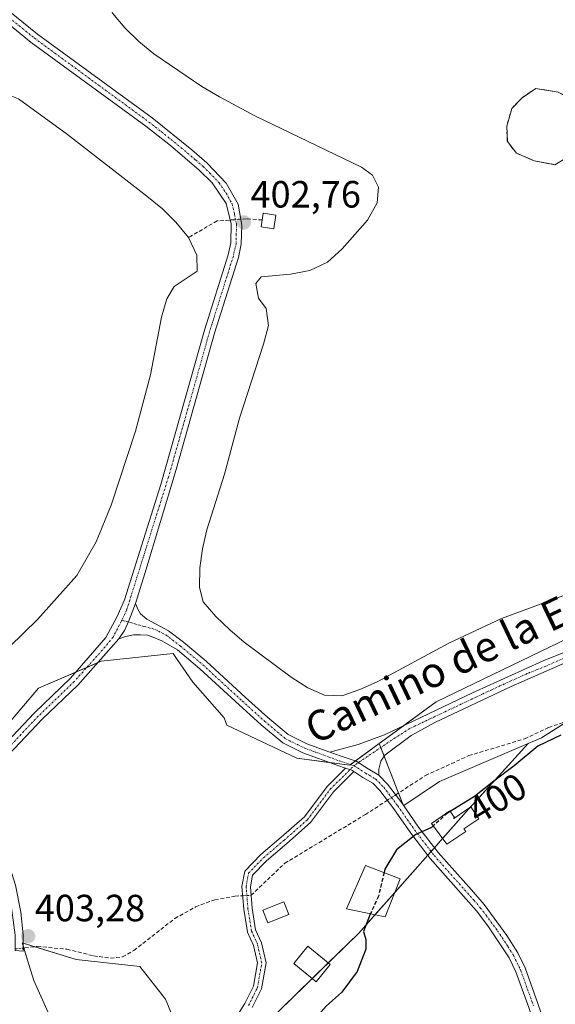
# Model space of a CAD drawing. Units: metres. Extents: x 594770 to 598249, y 4657359 to 4659721.
# Drawn here: x 597103 to 597244, y 4658189 to 4658449 of the extents above; entities that cross this region are included whole.
import ezdxf
from ezdxf.enums import TextEntityAlignment as Align

# ---------------------------------------------------------------- set-up
doc = ezdxf.new("R2010")
doc.units = ezdxf.units.M
doc.header["$MEASUREMENT"] = 0
doc.linetypes.add('TRAZO_Y_PUNTO', pattern=[1, 0.5, -0.25, 0, -0.25])
doc.linetypes.add('TRAZOSX2', pattern=[1.5, 1, -0.5])
for name, color, linetype, lineweight in [('Camino', 19, 'Continuous', 0), ('Camino Cxs', 19, 'Continuous', 0), ('Camino eje', 39, 'TRAZO_Y_PUNTO', 13), ('Carátula', 7, 'Continuous', 5), ('Conducción de agua lineal', 5, 'TRAZOSX2', 0), ('Corriente artificial lineal', 5, 'TRAZOSX2', 13), ('Corriente artificial lineal oculto', 135, 'TRAZO_Y_PUNTO', 13), ('Cultivos herbáceos CxS', 92, 'Continuous', 0), ('Cultivos leñosos', 92, 'Continuous', 0), ('Cultivos leñosos CxS', 92, 'Continuous', 0), ('Curva de nivel maestra', 36, 'Continuous', 30), ('Curva de nivel maestra oculto', 36, 'TRAZOSX2', 30), ('Edificación', 1, 'Continuous', 13), ('Edificación Cxs', 1, 'Continuous', 13), ('Edificación ligera', 1, 'Continuous', 0), ('Edificación ligera Cxs', 1, 'Continuous', 0), ('Estanque', 2, 'Continuous', 0), ('Estanque Cxs', 2, 'Continuous', 0), ('Isla', 19, 'TRAZOSX2', 0), ('Isla Cxs', 19, 'Continuous', 0), ('Pastizal CxS', 92, 'Continuous', 0), ('Punto de cota en terreno', 7, 'Continuous', 0), ('Rótulo de curva de nivel directora', 19, 'Continuous', 0), ('Rótulo de punto de cota en terreno', 19, 'Continuous', 0), ('Suelo desnudo', 252, 'Continuous', 0), ('Suelo desnudo CxS', 43, 'Continuous', 0), ('Texto cartográfico', 19, 'Continuous', 0)]:
    doc.layers.add(name, color=color, linetype=linetype, lineweight=lineweight)
doc.styles.add('Arial', font='txt', dxfattribs={"height": 0.2})

# ---------------------------------------------------------------- blocks, each defined once
blk = doc.blocks.new('*U165')
at = {"layer": 'Estanque Cxs', "color": 2, "linetype": 'Continuous', "lineweight": 0}
for points in [[(597140.42, 4658370.52, 401.08), (597137.5, 4658355.3, 401.2), (597133.55, 4658340.43, 401.02), (597127.15, 4658320.88, 400.82), (597123.17, 4658311.2, 401.12), (597118.03, 4658302.32, 400.88), (597107.7, 4658290.71, 401.22), (597092.92, 4658276.33, 400.76), (597073.52, 4658252.08, 400.82), (597069.91, 4658248.59, 400.57), (597065.38, 4658246.17, 400.69), (597061.76, 4658246.29, 400.88), (597057.09, 4658248.29, 400.56), (597045.57, 4658258.97, 401.05), (597032.94, 4658274.99, 401.37), (597030.17, 4658279.4, 401.05), (597024.18, 4658294.35, 401.44), (597022.75, 4658299.26, 401.13), (597021.91, 4658304.5, 400.72), (597021.77, 4658309.94, 401.03), (597023.4, 4658320.44, 401.47), (597024.88, 4658325.22, 401.33), (597027.13, 4658329.9, 401.21), (597037.59, 4658348.23, 401.39), (597043.66, 4658357.02, 401.32), (597053.5, 4658369.77, 400.73), (597068.61, 4658391.96, 400.76), (597084.63, 4658419.01, 400.81), (597090.78, 4658427.19, 401.29), (597094.92, 4658430.3, 401.5), (597097.79, 4658430.08, 401.52), (597102.7, 4658428.15, 401.69), (597115.62, 4658418.72, 400.81), (597136.57, 4658402.42, 400.94), (597140.65, 4658399.11, 400.98), (597144.18, 4658395.56, 400.96), (597147.55, 4658391.55, 400.87), (597149.77, 4658386.9, 401.07), (597149.84, 4658382.62, 401.07), (597143.78, 4658378.62, 400.87), (597141.79, 4658375.34, 401.02), (597140.42, 4658370.52, 401.08)], [(597079.95, 4658345.57, 400.79), (597084.93, 4658350.12, 400.75), (597086.99, 4658355.38, 400.49), (597085.5, 4658359.65, 400.61), (597081.3, 4658361.36, 400.84), (597079.66, 4658364.2, 400.63), (597077.25, 4658366.19, 400.67), (597071.98, 4658367.33, 400.52), (597066.44, 4658364.98, 400.53), (597067.57, 4658363.42, 400.58), (597068.36, 4658360.93, 400.71), (597066.79, 4658356.59, 400.68), (597066.65, 4658350.55, 400.94), (597069.07, 4658347.27, 401.09), (597072.77, 4658344.93, 400.77), (597079.95, 4658345.57, 400.79)]]:
    blk.add_polyline3d(points, close=True, dxfattribs=at)
blk = doc.blocks.new('*U166')
at = {"layer": 'Estanque Cxs', "color": 2, "linetype": 'Continuous', "lineweight": 0}
for points in [[(597306.6, 4658447.4, 401.28), (597295.49, 4658407.22, 401.12), (597289.49, 4658381.93, 401.32), (597286.79, 4658372.18, 401.32), (597281.7, 4658346.39, 401.34), (597281.1, 4658341.31, 401.11), (597281.06, 4658336.26, 401), (597283.14, 4658329.31, 401.24), (597285.38, 4658323.04, 401.03), (597287.91, 4658320.2, 401.17), (597286.92, 4658317.05, 400.84), (597284.71, 4658312.71, 401.3), (597280.97, 4658314.75, 400.94), (597278.52, 4658313.59, 401.16), (597271.81, 4658311.02, 401.27), (597263.18, 4658305.69, 401.04), (597249.74, 4658298.17, 401.25), (597230.18, 4658290.92, 401.17), (597216.33, 4658284.39, 401.19), (597197.36, 4658274.23, 400.97), (597192.8, 4658272.16, 401.25), (597188.02, 4658270.48, 401.25), (597183.47, 4658270.7, 401.31), (597179.06, 4658272.67, 401.32), (597174.66, 4658275.44, 401.11), (597162.26, 4658284.65, 400.52), (597158.43, 4658287.97, 400.93), (597154.75, 4658291.46, 401.05), (597151.4, 4658295.32, 400.82), (597150.5, 4658299.14, 400.79), (597150.58, 4658304.29, 401.37), (597151.22, 4658309.37, 401.57), (597152.39, 4658314.33, 401.44), (597157.06, 4658329.05, 401.19), (597161.02, 4658343.87, 400.54), (597167.37, 4658363.42, 401.42), (597168.64, 4658368.34, 401.18), (597168.06, 4658372.79, 401.25), (597166, 4658375.56, 401.54), (597165.35, 4658379.39, 401.62), (597166.76, 4658381.16, 401.51), (597174.46, 4658381.9, 401.17), (597179.6, 4658382.84, 401.28), (597184.25, 4658385.02, 401.15), (597188.1, 4658388.52, 401.2), (597194.81, 4658396.08, 401.15), (597197.37, 4658400.67, 401.57), (597197.72, 4658404.87, 401.8), (597196.19, 4658408.03, 401.9), (597193.26, 4658410.09, 401.36), (597165.05, 4658423.64, 401.18), (597155.72, 4658428.66, 401.23), (597151.11, 4658431.42, 400.92), (597138.44, 4658440, 400.68), (597134.42, 4658443.26, 400.67), (597130.77, 4658446.9, 400.63), (597127.52, 4658450.82, 400.86), (597125.9, 4658455.56, 401.24), (597126.34, 4658459.81, 401.11), (597128.54, 4658463.77, 401.11), (597134.46, 4658472.45, 401.51), (597143.79, 4658485.27, 401.08), (597150.58, 4658493.13, 401.47), (597156.81, 4658501.68, 401.2), (597160.45, 4658505.32, 401.11), (597164.75, 4658508.34, 400.77), (597169.34, 4658510.67, 400.83), (597174.13, 4658512.25, 401.16), (597184.45, 4658514.17, 401.3), (597194.86, 4658515.49, 401.27), (597210.15, 4658516.15, 401.39), (597215.26, 4658515.96, 401.29), (597230.9, 4658513.59, 401.76), (597246.04, 4658509.3, 401.57), (597255.66, 4658505.42, 401.29), (597289.63, 4658492.74, 401.01), (597294.2, 4658490.58, 401), (597302.83, 4658485.37, 400.97), (597306.72, 4658481.9, 401.03), (597308.27, 4658478.23, 401.11), (597309.41, 4658473.1, 401.26), (597309.73, 4658468.03, 401.28), (597309.05, 4658462.74, 401.12), (597306.6, 4658447.4, 401.28)], [(597248.06, 4658413.02, 400.84), (597251.9, 4658418.02, 400.65), (597251.68, 4658423.72, 400.78), (597249.38, 4658427.78, 400.75), (597245.15, 4658429.92, 400.78), (597239.28, 4658430.91, 400.66), (597235.66, 4658428.44, 400.72), (597232.97, 4658425.64, 400.73), (597231.6, 4658420.98, 400.77), (597231.76, 4658416.86, 400.85), (597234.18, 4658413.79, 400.91), (597238.89, 4658411.81, 400.92), (597244.33, 4658410.77, 400.79), (597248.06, 4658413.02, 400.84)]]:
    blk.add_polyline3d(points, close=True, dxfattribs=at)
blk = doc.blocks.new('5PATER')
at = {"layer": 'Carátula', "linetype": 'Continuous', "lineweight": 5}
h = blk.add_hatch(color=250, dxfattribs=at)
edge = h.paths.add_edge_path()
edge.add_ellipse((0, 0.01), major_axis=(-1.33, -1.34), ratio=0.999422, start_angle=0, end_angle=360)
blk = doc.blocks.new('*U181')
at = {"layer": 'Camino Cxs', "color": 19, "linetype": 'Continuous', "lineweight": 0}
for points in [[(597095.11, 4658455.48, 403.44), (597107.72, 4658445.26, 402.75), (597137.93, 4658423.14, 402.68), (597148.48, 4658414.67, 402.65), (597152.41, 4658411.25, 402.66), (597157.5, 4658405.93, 402.62), (597160.63, 4658400.31, 402.72), (597161.62, 4658394.8, 402.72), (597161.49, 4658389.8, 402.59), (597160.73, 4658386.29, 402.37), (597154.44, 4658366.29, 402.49), (597144.32, 4658330.26, 402.68), (597135.98, 4658302.84, 402.9), (597133.6, 4658294.94, 402.74), (597131.81, 4658290.34, 402.63), (597130.62, 4658287.8, 402.63), (597129.19, 4658285.53, 402.66), (597127.15, 4658283.29, 402.63), (597118.3, 4658273.36, 402.99), (597108.94, 4658264.36, 403.22), (597092.66, 4658247.16, 402.92)], [(597089.63, 4658247.77, 402.93), (597106.8, 4658265.94, 403.21), (597116.41, 4658275.18, 402.99), (597125.7, 4658285.89, 402.69), (597128.75, 4658291.49, 402.78), (597130.64, 4658295.9, 402.76), (597140.22, 4658326.28, 402.73), (597151.8, 4658367.08, 402.57), (597158.06, 4658387, 402.34), (597158.74, 4658390.11, 402.44), (597158.81, 4658395.11, 402.55), (597157.54, 4658400.5, 402.69), (597153.84, 4658405.96, 402.68), (597150.4, 4658409.35, 402.75), (597142.77, 4658415.85, 402.74), (597136.27, 4658420.94, 402.76), (597106.03, 4658443.08, 402.78), (597093.36, 4658453.36, 403.36)]]:
    blk.add_polyline3d(points, dxfattribs=at)

msp = doc.modelspace()

# ---------------------------------------------------------------- linework, layer by layer
at = {"layer": 'Camino', "color": 19, "linetype": 'Continuous', "lineweight": 0}
for points in [[(597135.29, 4658528.9, 404.44), (597129.05, 4658522.61, 404.51), (597114.02, 4658505.72, 404.71), (597107.67, 4658497.99, 404.78), (597100.5, 4658488.32, 404.76), (597092.06, 4658475.94, 404.7), (597085.97, 4658466.37, 404.77), (597086.55, 4658464, 404.73), (597087.5, 4658461.58, 404.53), (597091.6, 4658458.46, 403.92), (597095.11, 4658455.48, 403.44), (597107.72, 4658445.26, 402.75), (597137.93, 4658423.14, 402.68), (597148.48, 4658414.67, 402.65), (597152.41, 4658411.25, 402.66), (597157.5, 4658405.93, 402.62), (597160.63, 4658400.31, 402.72), (597161.62, 4658394.8, 402.72), (597161.49, 4658389.8, 402.59), (597160.73, 4658386.29, 402.37), (597154.44, 4658366.29, 402.49), (597144.32, 4658330.26, 402.68), (597135.98, 4658302.84, 402.9), (597133.6, 4658294.94, 402.74)], [(597184.87, 4658255.64, 402.34), (597192.37, 4658257.7, 402.31), (597199.34, 4658260.23, 402.45), (597222.54, 4658271.27, 402.65), (597241.21, 4658279.78, 402.55), (597251.05, 4658283.71, 402.65), (597260.12, 4658287.89, 402.56), (597268.1, 4658292.02, 402.49), (597272.33, 4658294.67, 402.38), (597279.92, 4658300.97, 402.36), (597284.55, 4658305.8, 402.16), (597287.67, 4658309.68, 402.04), (597289.29, 4658312.21, 401.81), (597291.16, 4658316.88, 402.06), (597291.63, 4658327.54, 402.3), (597291.63, 4658342.11, 402.37), (597293.06, 4658360.05, 402.34), (597294.14, 4658368.55, 402.35), (597299.74, 4658393.56, 402.39), (597303.27, 4658406.22, 402.31), (597311.68, 4658442.08, 402.03), (597314.44, 4658455.81, 401.6)], [(597317.07, 4658455.24, 401.83), (597310.6, 4658424.98, 402.14), (597305.88, 4658405.55, 402.32), (597301, 4658387.64, 402.49), (597296.79, 4658368.09, 402.39), (597294.59, 4658346.99, 402.25), (597294.25, 4658337.48, 402.17), (597294.2, 4658321.29, 402.09), (597293.72, 4658315.57, 401.93), (597291.69, 4658310.97, 402.06), (597289.86, 4658308.1, 402.21), (597286.57, 4658304.02, 402.29), (597281.76, 4658298.99, 402.42), (597277.88, 4658295.53, 402.43), (597273.68, 4658292.32, 402.46), (597269.43, 4658289.68, 402.55), (597261.31, 4658285.47, 402.59), (597232.76, 4658273.01, 402.7), (597212.6, 4658263.5, 402.64), (597206.32, 4658260.01, 402.54), (597199.41, 4658254.82, 402.27), (597198.38, 4658253.26, 402.19), (597197.85, 4658251.15, 402.1), (597197.82, 4658249.54, 402.04)], [(597057.56, 4658233.7, 402.91), (597063.4, 4658233.05, 402.9), (597069.89, 4658234.61, 402.84), (597074.05, 4658236.44, 402.91), (597080.72, 4658240.67, 402.85), (597084.76, 4658243.63, 402.88), (597089.63, 4658247.77, 402.93), (597106.8, 4658265.94, 403.21), (597116.41, 4658275.18, 402.99), (597125.7, 4658285.89, 402.69), (597128.75, 4658291.49, 402.78), (597130.64, 4658295.9, 402.76), (597140.22, 4658326.28, 402.73), (597151.8, 4658367.08, 402.57), (597158.06, 4658387, 402.34), (597158.74, 4658390.11, 402.44), (597158.81, 4658395.11, 402.55), (597157.54, 4658400.5, 402.69), (597153.84, 4658405.96, 402.68), (597150.4, 4658409.35, 402.75), (597142.77, 4658415.85, 402.74), (597136.27, 4658420.94, 402.76), (597106.03, 4658443.08, 402.78), (597093.36, 4658453.36, 403.36)], [(597129.19, 4658285.53, 402.66), (597130.62, 4658287.8, 402.63), (597131.81, 4658290.34, 402.63), (597133.6, 4658294.94, 402.74)], [(597129.19, 4658285.53, 402.66), (597130.62, 4658287.8, 402.63), (597131.81, 4658290.34, 402.63), (597133.6, 4658294.94, 402.74)], [(597133.6, 4658294.94, 402.74), (597134.19, 4658293.4, 402.69), (597134.88, 4658292.14, 402.65), (597136.57, 4658290.79, 402.59), (597142.26, 4658287.71, 402.36), (597146.24, 4658284.68, 402.37), (597152.23, 4658279.65, 402.39), (597162.65, 4658270.1, 402.4), (597168.5, 4658264.8, 402.47), (597173.88, 4658260.28, 402.47), (597178.79, 4658257.88, 402.44), (597184.87, 4658255.64, 402.34)], [(597129.19, 4658285.53, 402.66), (597127.15, 4658283.29, 402.63), (597118.3, 4658273.36, 402.99), (597108.94, 4658264.36, 403.22), (597092.66, 4658247.16, 402.92)], [(597189.04, 4658251.43, 402.27), (597187.03, 4658252.08, 402.31), (597177.77, 4658255.48, 402.47), (597172.45, 4658258.08, 402.48), (597166.79, 4658262.84, 402.52), (597160.9, 4658268.18, 402.51), (597150.52, 4658277.69, 402.53), (597144.61, 4658282.65, 402.47), (597140.54, 4658285.03, 402.46), (597137.92, 4658286.12, 402.53), (597136.7, 4658286.52, 402.57), (597134.88, 4658286.65, 402.59), (597133.03, 4658286.65, 402.62), (597130.91, 4658286.22, 402.65), (597129.19, 4658285.53, 402.66)], [(597184.87, 4658255.64, 402.34), (597187.85, 4658254.55, 402.29), (597191.82, 4658253.26, 402.22), (597195, 4658251.2, 402.13), (597197.82, 4658249.54, 402.04)], [(597184.87, 4658255.64, 402.34), (597187.85, 4658254.55, 402.29), (597191.82, 4658253.26, 402.22), (597195, 4658251.2, 402.13), (597197.82, 4658249.54, 402.04)], [(597155.37, 4658178.09, 402.69), (597162.45, 4658189.27, 402.71), (597164.74, 4658193.84, 402.69), (597165.78, 4658199.97, 402.67), (597164.75, 4658204.57, 402.68), (597163.14, 4658208.09, 402.71), (597162.16, 4658214.15, 402.68), (597161.67, 4658220.21, 402.57), (597162.39, 4658224.18, 402.61), (597166.63, 4658228.58, 402.58), (597172.06, 4658233.22, 402.65), (597178.16, 4658238.53, 402.71), (597184.17, 4658246.6, 402.57), (597189.04, 4658251.43, 402.27)], [(597189.04, 4658251.43, 402.27), (597190.7, 4658250.89, 402.22), (597191.26, 4658250.53, 402.2)], [(597189.04, 4658251.43, 402.27), (597190.7, 4658250.89, 402.22), (597191.26, 4658250.53, 402.2)], [(597191.26, 4658250.53, 402.2), (597185.83, 4658245.15, 402.59), (597179.78, 4658237.03, 402.74), (597173.5, 4658231.55, 402.64), (597168.14, 4658226.98, 402.54), (597164.44, 4658223.13, 402.54), (597163.89, 4658220.1, 402.32), (597164.35, 4658214.42, 402.64), (597165.27, 4658208.73, 402.72), (597166.84, 4658205.27, 402.66), (597168.03, 4658200.03, 402.69), (597166.85, 4658193.14, 402.69), (597164.37, 4658188.19, 402.7)], [(597323.25, 4658074.84, 395.42), (597320.83, 4658080.89, 395.86), (597319.73, 4658083, 395.88), (597306.04, 4658103.07, 395.96), (597299.11, 4658112.34, 395.42), (597278.34, 4658136.59, 395.28), (597256.35, 4658159.47, 396.1), (597243.97, 4658172.63, 396.12), (597242.68, 4658174.34, 396.21), (597240.62, 4658178.94, 396.17), (597237.43, 4658188.24, 396.32), (597234.04, 4658197.63, 396.88), (597232.21, 4658201.36, 397.16), (597226.65, 4658209.78, 397.43), (597223.6, 4658213.73, 397.64), (597211.42, 4658227.55, 398.86), (597206.25, 4658234.28, 399.96), (597201.76, 4658240.72, 400.99), (597198.13, 4658245.51, 402.1), (597196.21, 4658247.47, 402.14), (597193.63, 4658248.99, 402.12), (597191.26, 4658250.53, 402.2)], [(597197.82, 4658249.54, 402.04), (597200.11, 4658247.21, 401.9), (597203.86, 4658242.24, 401.05), (597208.34, 4658235.82, 400.1), (597213.49, 4658229.14, 398.74), (597222.32, 4658219.29, 397.8), (597225.63, 4658215.39, 397.57), (597231.65, 4658207.21, 397.4), (597234.49, 4658202.66, 397.33), (597236.46, 4658198.65, 396.73), (597239.85, 4658189.27, 396.23), (597243.06, 4658179.9, 396.03), (597244.95, 4658175.68, 396.08), (597258.26, 4658161.27, 395.73), (597283.69, 4658134.69, 395.63), (597290.31, 4658127.2, 395.44), (597299.86, 4658115.62, 395.37), (597311.09, 4658100.53, 395.68), (597322.49, 4658085.2, 395.77), (597324.21, 4658083.13, 395.5), (597328.88, 4658080.07, 395.21)], [(597092.66, 4658247.16, 402.92), (597093.67, 4658241.69, 402.88), (597095.84, 4658236.35, 402.87), (597100.36, 4658225.3, 402.97), (597101.89, 4658220.55, 403.03), (597103.29, 4658213.38, 403.27), (597103.87, 4658207.43, 403.33), (597103.87, 4658203.06, 403.59), (597101.77, 4658203.27, 403.64), (597101.77, 4658207.29, 403.46), (597100.37, 4658217.88, 403.23), (597098.38, 4658224.6, 403.19), (597093.91, 4658235.5, 403.11), (597091.8, 4658240.03, 403.08), (597089.3, 4658244.15, 402.95)]]:
    msp.add_polyline3d(points, dxfattribs=at)
at = {"layer": 'Camino Cxs', "color": 19, "linetype": 'Continuous', "lineweight": 0}
for points in [[(597237.43, 4658188.24, 396.32), (597234.04, 4658197.63, 396.88), (597232.21, 4658201.36, 397.16), (597226.65, 4658209.78, 397.43), (597223.6, 4658213.73, 397.64), (597211.42, 4658227.55, 398.86), (597206.25, 4658234.28, 399.96), (597201.76, 4658240.72, 400.99), (597198.13, 4658245.51, 402.1), (597196.21, 4658247.47, 402.14), (597193.63, 4658248.99, 402.12), (597191.26, 4658250.53, 402.2), (597190.7, 4658250.89, 402.22), (597189.04, 4658251.43, 402.27), (597187.03, 4658252.08, 402.31), (597177.77, 4658255.48, 402.47), (597172.45, 4658258.08, 402.48), (597166.79, 4658262.84, 402.52), (597160.9, 4658268.18, 402.51), (597150.52, 4658277.69, 402.53), (597144.61, 4658282.65, 402.47), (597140.54, 4658285.03, 402.46), (597137.92, 4658286.12, 402.53), (597136.7, 4658286.52, 402.57), (597134.88, 4658286.65, 402.59), (597133.03, 4658286.65, 402.62), (597130.91, 4658286.22, 402.65), (597129.19, 4658285.53, 402.66), (597130.62, 4658287.8, 402.63), (597131.81, 4658290.34, 402.63), (597133.6, 4658294.94, 402.74), (597134.19, 4658293.4, 402.69), (597134.88, 4658292.14, 402.65), (597136.57, 4658290.79, 402.59), (597142.26, 4658287.71, 402.36), (597146.24, 4658284.68, 402.37), (597152.23, 4658279.65, 402.39), (597162.65, 4658270.1, 402.4), (597168.5, 4658264.8, 402.47), (597173.88, 4658260.28, 402.47), (597178.79, 4658257.88, 402.44), (597184.87, 4658255.64, 402.34), (597184.87, 4658255.64, 402.34), (597187.85, 4658254.55, 402.29), (597191.82, 4658253.26, 402.22), (597195, 4658251.2, 402.13), (597197.82, 4658249.54, 402.04), (597200.11, 4658247.21, 401.9), (597203.86, 4658242.24, 401.05), (597208.34, 4658235.82, 400.1), (597213.49, 4658229.14, 398.74), (597222.32, 4658219.29, 397.8), (597225.63, 4658215.39, 397.57), (597231.65, 4658207.21, 397.4), (597234.49, 4658202.66, 397.33), (597236.46, 4658198.65, 396.73), (597239.85, 4658189.27, 396.23), (597243.06, 4658179.9, 396.03)], [(597261.31, 4658285.47, 402.59), (597232.76, 4658273.01, 402.7), (597212.6, 4658263.5, 402.64), (597206.32, 4658260.01, 402.54), (597199.41, 4658254.82, 402.27), (597198.38, 4658253.26, 402.19), (597197.85, 4658251.15, 402.1), (597197.82, 4658249.54, 402.04), (597197.82, 4658249.54, 402.04), (597195, 4658251.2, 402.13), (597191.82, 4658253.26, 402.22), (597187.85, 4658254.55, 402.29), (597184.87, 4658255.64, 402.34), (597192.37, 4658257.7, 402.31), (597199.34, 4658260.23, 402.45), (597222.54, 4658271.27, 402.65), (597241.21, 4658279.78, 402.55), (597251.05, 4658283.71, 402.65)], [(597155.37, 4658178.09, 402.69), (597162.45, 4658189.27, 402.71), (597164.74, 4658193.84, 402.69), (597165.78, 4658199.97, 402.67), (597164.75, 4658204.57, 402.68), (597163.14, 4658208.09, 402.71), (597162.16, 4658214.15, 402.68), (597161.67, 4658220.21, 402.57), (597162.39, 4658224.18, 402.61), (597166.63, 4658228.58, 402.58), (597172.06, 4658233.22, 402.65), (597178.16, 4658238.53, 402.71), (597184.17, 4658246.6, 402.57), (597189.04, 4658251.43, 402.27), (597190.7, 4658250.89, 402.22), (597191.26, 4658250.53, 402.2), (597191.26, 4658250.53, 402.2), (597185.83, 4658245.15, 402.59), (597179.78, 4658237.03, 402.74), (597173.5, 4658231.55, 402.64), (597168.14, 4658226.98, 402.54), (597164.44, 4658223.13, 402.54), (597163.89, 4658220.1, 402.32), (597164.35, 4658214.42, 402.64), (597165.27, 4658208.73, 402.72), (597166.84, 4658205.27, 402.66), (597168.03, 4658200.03, 402.69), (597166.85, 4658193.14, 402.69), (597164.37, 4658188.19, 402.7)]]:
    msp.add_polyline3d(points, dxfattribs=at)
msp.add_polyline3d([(597089.3, 4658244.15, 402.95), (597090.39, 4658245.13, 402.95), (597092.66, 4658247.16, 402.92), (597093.67, 4658241.69, 402.88), (597095.84, 4658236.35, 402.87), (597100.36, 4658225.3, 402.97), (597101.89, 4658220.55, 403.03), (597103.29, 4658213.38, 403.27), (597103.87, 4658207.43, 403.33), (597103.87, 4658203.06, 403.59), (597101.77, 4658203.27, 403.64), (597101.77, 4658207.29, 403.46), (597100.37, 4658217.88, 403.23), (597098.38, 4658224.6, 403.19), (597093.91, 4658235.5, 403.11), (597091.8, 4658240.03, 403.08), (597089.3, 4658244.15, 402.95)], close=True, dxfattribs=at)
at = {"layer": 'Camino eje', "color": 39, "linetype": 'TRAZO_Y_PUNTO', "lineweight": 13}
for points in [[(597094.24, 4658454.42, 403.39), (597106.88, 4658444.17, 402.75), (597137.1, 4658422.04, 402.75), (597140.35, 4658419.5, 402.71), (597145.63, 4658415.26, 402.71), (597149.44, 4658412.01, 402.72), (597151.41, 4658410.3, 402.76), (597153.13, 4658408.61, 402.74), (597155.67, 4658405.95, 402.7), (597157.52, 4658403.22, 402.76), (597159.09, 4658400.41, 402.7), (597159.72, 4658397.71, 402.71), (597160.22, 4658394.96, 402.64), (597160.18, 4658392.46, 402.57), (597160.12, 4658389.96, 402.52), (597159.4, 4658386.65, 402.36), (597153.12, 4658366.69, 402.53), (597148.06, 4658348.67, 402.41), (597142.27, 4658328.27, 402.76), (597131.21, 4658293.15, 402.71), (597129.96, 4658290.5, 402.7)], [(597129.96, 4658290.5, 402.7), (597129.79, 4658290.14, 402.69), (597127.64, 4658286.01, 402.66), (597125.55, 4658283.47, 402.64), (597117.36, 4658274.27, 402.99), (597107.87, 4658265.15, 403.22), (597091.15, 4658247.47, 402.98), (597089.83, 4658246.28, 402.94)], [(597129.96, 4658290.5, 402.7), (597135.82, 4658288.83, 402.55), (597138.64, 4658288.07, 402.47), (597141.57, 4658286.61, 402.41), (597145.42, 4658283.67, 402.42), (597151.38, 4658278.67, 402.49), (597161.77, 4658269.14, 402.44), (597167.65, 4658263.82, 402.49), (597173.16, 4658259.18, 402.46), (597178.28, 4658256.68, 402.45), (597187.45, 4658253.31, 402.29), (597191.26, 4658252.08, 402.22)], [(597256.18, 4658284.59, 402.61), (597241.91, 4658278.36, 402.69), (597236.99, 4658276.4, 402.63), (597227.65, 4658272.14, 402.78), (597217.57, 4658267.39, 402.58), (597205.97, 4658261.87, 402.57), (597202.11, 4658259.4, 402.49), (597191.26, 4658252.08, 402.22)], [(597163.41, 4658188.73, 402.72), (597165.79, 4658193.49, 402.69), (597166.9, 4658200, 402.67), (597165.79, 4658204.92, 402.69), (597164.21, 4658208.41, 402.72), (597163.25, 4658214.29, 402.66), (597162.78, 4658220.16, 402.45), (597163.41, 4658223.65, 402.59), (597167.38, 4658227.78, 402.57), (597172.78, 4658232.38, 402.64), (597178.97, 4658237.78, 402.72), (597185, 4658245.88, 402.57), (597191.26, 4658252.08, 402.22)], [(597191.26, 4658252.08, 402.22), (597194.32, 4658250.09, 402.12), (597197.02, 4658248.5, 402.01), (597199.12, 4658246.36, 401.96), (597202.81, 4658241.48, 401.02), (597207.3, 4658235.05, 400.01), (597212.45, 4658228.34, 398.79), (597222.96, 4658216.51, 397.71), (597224.62, 4658214.56, 397.63), (597226.14, 4658212.59, 397.62), (597229.15, 4658208.5, 397.41), (597231.93, 4658204.29, 397.27), (597233.35, 4658202.01, 397.22), (597235.25, 4658198.14, 396.79), (597238.64, 4658188.76, 396.31)]]:
    msp.add_polyline3d(points, dxfattribs=at)
at = {"layer": 'Conducción de agua lineal', "color": 5, "linetype": 'TRAZOSX2', "lineweight": 0}
msp.add_polyline3d([(597167.04, 4658396.19, 402.58), (597162.85, 4658396.45, 402.73), (597155.12, 4658395.92, 402.27), (597147.55, 4658391.55, 400.87)], dxfattribs=at)
at = {"layer": 'Corriente artificial lineal', "color": 5, "linetype": 'TRAZOSX2', "lineweight": 13}
for points in [[(597202.26, 4658244.36, 401.4), (597210.13, 4658249.48, 401.39), (597221.56, 4658254.72, 401.47), (597236.33, 4658259.16, 401.01), (597242.68, 4658262.18, 400.96), (597246.49, 4658263.45, 400.57), (597254.58, 4658267.73, 400.82), (597262.52, 4658274.56, 400.74), (597275.22, 4658281.7, 400.43), (597286.18, 4658291.07, 400.57), (597298.72, 4658300.12, 397.7), (597303.27, 4658306.69, 396.52)], [(597164.07, 4658217.84, 402.25), (597172.99, 4658226.3, 402.32), (597194.26, 4658239.16, 402.15), (597200.08, 4658242.94, 401.6)], [(597103.87, 4658203.93, 403.54), (597104.34, 4658203.98, 403.52), (597107.61, 4658204.34, 403.39), (597115.45, 4658203.61, 403.1), (597122.49, 4658201.86, 402.99), (597126.97, 4658201.23, 403.01), (597130.15, 4658201.58, 403.01), (597133.15, 4658203.3, 402.84), (597143.98, 4658211.73, 402.8), (597149.44, 4658214.77, 402.8), (597154.52, 4658216.67, 402.71), (597159.81, 4658217.62, 402.6), (597161.87, 4658217.73, 402.54)]]:
    msp.add_polyline3d(points, dxfattribs=at)
at = {"layer": 'Corriente artificial lineal oculto', "color": 135, "linetype": 'TRAZO_Y_PUNTO', "lineweight": 13}
for points in [[(597200.08, 4658242.94, 401.6), (597202.26, 4658244.36, 401.4)], [(597161.87, 4658217.73, 402.54), (597164.07, 4658217.84, 402.25)], [(597101.77, 4658203.7, 403.61), (597103.87, 4658203.93, 403.54)]]:
    msp.add_polyline3d(points, dxfattribs=at)
at = {"layer": 'Cultivos herbáceos CxS', "color": 92, "linetype": 'Continuous', "lineweight": 0}
for points in [[(597197.92, 4658257.92, 402.39), (597191.64, 4658253.32, 402.23), (597190.35, 4658252.37, 402.24), (597190.17, 4658252.25, 402.24), (597184.65, 4658252.95, 402.35), (597176.17, 4658254.04, 402.54), (597157.66, 4658262.78, 402.75), (597157.01, 4658264.67, 402.73), (597148.67, 4658274.12, 402.67), (597144.42, 4658280.38, 402.57), (597143.52, 4658281.7, 402.52), (597124.46, 4658279.64, 402.71), (597123.55, 4658279.25, 402.73), (597120.69, 4658278.02, 402.81), (597117.78, 4658276.77, 402.93), (597107.97, 4658272.53, 403.16), (597089.09, 4658250.43, 402.87), (597087.79, 4658248.9, 402.84), (597085.51, 4658244.27, 402.89), (597084.28, 4658241.76, 403.01), (597082.97, 4658239.12, 403.1)], [(597089.09, 4658250.43, 402.87), (597107.97, 4658272.53, 403.16), (597124.46, 4658279.64, 402.71), (597143.52, 4658281.7, 402.52), (597144.42, 4658280.38, 402.57), (597148.67, 4658274.12, 402.67), (597157.01, 4658264.67, 402.73), (597157.66, 4658262.78, 402.75), (597176.17, 4658254.04, 402.54), (597190.17, 4658252.25, 402.24), (597197.92, 4658257.92, 402.39), (597197.92, 4658257.92, 402.39), (597203.88, 4658242.6, 401.09), (597204.39, 4658241.57, 400.94), (597213.83, 4658247.86, 400.82), (597237.26, 4658257.9, 400.43), (597221.59, 4658240.67, 399.22), (597192.41, 4658207.76, 400.17), (597164.47, 4658180.45, 401.66)], [(597164.47, 4658180.45, 401.66), (597180.21, 4658195.84, 401.17), (597184.47, 4658200, 400.84), (597192.41, 4658207.76, 400.17), (597196.81, 4658212.72, 399.49), (597202.1, 4658218.69, 398.98), (597210.74, 4658228.44, 398.9), (597211.62, 4658229.43, 399.02), (597212.5, 4658230.42, 399.03), (597214.66, 4658232.86, 398.9), (597221.59, 4658240.67, 399.22), (597221.88, 4658240.98, 399.26), (597237.26, 4658257.9, 400.43)], [(597237.26, 4658257.9, 400.43), (597213.83, 4658247.86, 400.82), (597204.39, 4658241.57, 400.94), (597203.88, 4658242.6, 401.09), (597203, 4658244.84, 401.4), (597199.23, 4658254.55, 402.26), (597198.34, 4658256.85, 402.35), (597197.92, 4658257.92, 402.39)], [(597151.43, 4658166.17, 402.54), (597141.5, 4658190.38, 402.83), (597134.67, 4658199.07, 402.96), (597117.91, 4658200.93, 403.21), (597103.63, 4658205.28, 403.47), (597105.06, 4658200.68, 403.65), (597106.73, 4658195.35, 403.8), (597127.84, 4658148.16, 403.83)], [(597127.02, 4658149.99, 403.99), (597106.73, 4658195.35, 403.8), (597105.06, 4658200.68, 403.65), (597104.04, 4658203.95, 403.53), (597103.87, 4658204.51, 403.5), (597103.63, 4658205.28, 403.47), (597103.87, 4658205.21, 403.46), (597106.95, 4658204.27, 403.42), (597117.91, 4658200.93, 403.21), (597134.67, 4658199.07, 402.96), (597141.5, 4658190.38, 402.83), (597149.57, 4658170.7, 403.01)]]:
    msp.add_polyline3d(points, dxfattribs=at)
at = {"layer": 'Cultivos leñosos', "color": 92, "linetype": 'Continuous', "lineweight": 0}
for points in [[(597237.26, 4658257.9, 400.43), (597240.75, 4658259.4, 400.25), (597250.23, 4658265.43, 400.9), (597251.33, 4658266.13, 400.96), (597251.46, 4658266.08, 400.93), (597268.64, 4658259.4, 397.35), (597280.68, 4658256.82, 395.93)], [(597164.47, 4658180.45, 401.66), (597180.21, 4658195.84, 401.17), (597184.47, 4658200, 400.84), (597192.41, 4658207.76, 400.17), (597196.81, 4658212.72, 399.49), (597202.1, 4658218.69, 398.98), (597210.74, 4658228.44, 398.9), (597211.62, 4658229.43, 399.02), (597212.5, 4658230.42, 399.03), (597214.66, 4658232.86, 398.9), (597221.59, 4658240.67, 399.22), (597221.88, 4658240.98, 399.26), (597237.26, 4658257.9, 400.43)], [(597127.02, 4658149.99, 403.99), (597106.73, 4658195.35, 403.8), (597105.06, 4658200.68, 403.65), (597104.04, 4658203.95, 403.53), (597103.87, 4658204.51, 403.5), (597103.63, 4658205.28, 403.47), (597103.87, 4658205.21, 403.46), (597106.95, 4658204.27, 403.42), (597117.91, 4658200.93, 403.21), (597134.67, 4658199.07, 402.96), (597141.5, 4658190.38, 402.83), (597149.57, 4658170.7, 403.01)]]:
    msp.add_polyline3d(points, dxfattribs=at)
at = {"layer": 'Cultivos leñosos CxS', "color": 92, "linetype": 'Continuous', "lineweight": 0}
for points in [[(597164.47, 4658180.45, 401.66), (597192.41, 4658207.76, 400.17), (597221.59, 4658240.67, 399.22), (597237.26, 4658257.9, 400.43), (597240.75, 4658259.4, 400.25), (597251.33, 4658266.13, 400.96), (597268.64, 4658259.4, 397.35), (597280.68, 4658256.82, 395.93), (597280.68, 4658256.82, 395.93), (597302.3, 4658243.77, 394.71), (597307.89, 4658233.22, 394.8), (597321.97, 4658235.56, 394.24), (597322.79, 4658235.7, 394.24), (597405.98, 4658154.99, 394.45)], [(597127.84, 4658148.16, 403.83), (597106.73, 4658195.35, 403.8), (597105.06, 4658200.68, 403.65), (597103.63, 4658205.28, 403.47), (597117.91, 4658200.93, 403.21), (597134.67, 4658199.07, 402.96), (597141.5, 4658190.38, 402.83), (597151.43, 4658166.17, 402.54)]]:
    msp.add_polyline3d(points, dxfattribs=at)
at = {"layer": 'Curva de nivel maestra', "color": 36, "linetype": 'Continuous', "lineweight": 30}
for points in [[(597245.85, 4658260.17, 400), (597239.83, 4658257.22, 400), (597233.56, 4658252.02, 400), (597228.16, 4658247.99, 400), (597223.09, 4658243.93, 400), (597216.67, 4658240.01, 400)], [(597212.2, 4658236.18, 400), (597211.76, 4658235.78, 400), (597207.59, 4658233.9, 400), (597202.46, 4658229.85, 400), (597199.41, 4658224.79, 400), (597199.19, 4658223.84, 400)], [(597195.59, 4658212.97, 400), (597195.54, 4658212.85, 400), (597193.73, 4658208.29, 400), (597194.4, 4658206.19, 400), (597194.4, 4658203.61, 400), (597192.12, 4658197.76, 400), (597188.02, 4658192.29, 400), (597183.92, 4658188.54, 400), (597179.25, 4658183.3, 400), (597171.92, 4658173.52, 400), (597162.92, 4658163.27, 400), (597151.59, 4658151.99, 400), (597144.59, 4658144.21, 400), (597135.25, 4658134.03, 400), (597129.8, 4658127.74, 400), (597123.78, 4658122.89, 400), (597113.47, 4658116.92, 400), (597108.25, 4658115.38, 400), (597105.92, 4658114.16, 400), (597103.59, 4658113.51, 400), (597099.59, 4658113.45, 400)]]:
    msp.add_polyline3d(points, dxfattribs=at)
at = {"layer": 'Curva de nivel maestra oculto', "color": 36, "linetype": 'TRAZOSX2', "lineweight": 30}
for points in [[(597216.67, 4658240.01, 400), (597215.93, 4658239.56, 400), (597212.2, 4658236.18, 400)], [(597199.19, 4658223.84, 400), (597197.73, 4658217.63, 400), (597195.59, 4658212.97, 400)]]:
    msp.add_polyline3d(points, dxfattribs=at)
at = {"layer": 'Edificación', "color": 1, "linetype": 'Continuous', "lineweight": 13}
msp.add_polyline3d([(597170.62, 4658397.46, 403.91), (597170.11, 4658393.87, 409.46), (597166.78, 4658394.34, 407.03), (597167.29, 4658397.93, 402.91), (597170.62, 4658397.46, 403.91)], dxfattribs=at)
at = {"layer": 'Edificación Cxs', "color": 1, "linetype": 'Continuous', "lineweight": 13}
msp.add_polyline3d([(597170.62, 4658397.46, 403.91), (597170.11, 4658393.87, 409.46), (597166.78, 4658394.34, 407.03), (597167.29, 4658397.93, 402.91), (597170.62, 4658397.46, 403.91)], close=True, dxfattribs=at)
at = {"layer": 'Edificación ligera', "color": 1, "linetype": 'Continuous', "lineweight": 0}
for points in [[(597222.16, 4658241.17, 400.37), (597224.25, 4658238.04, 400.46), (597220.3, 4658235.41, 400.97), (597220.78, 4658234.69, 400.77), (597215.78, 4658231.35, 401.19), (597211.71, 4658236.84, 402.26), (597216.61, 4658240.11, 401.56), (597217.77, 4658238.38, 400.81), (597217.57, 4658238.25, 400.97), (597217.64, 4658238.15, 401.03), (597222.16, 4658241.17, 400.37)], [(597203.48, 4658222.18, 401.37), (597199.52, 4658212.17, 401.48), (597189.31, 4658214.25, 401.46), (597194.31, 4658225.72, 400.8), (597203.48, 4658222.18, 401.37)], [(597174.01, 4658212.74, 401.55), (597168.51, 4658210.55, 403.12), (597167.17, 4658213.9, 403.32), (597172.69, 4658216.09, 401.91), (597174.01, 4658212.74, 401.55)], [(597185.01, 4658199.56, 402.64), (597181.26, 4658194.98, 402.12), (597175.35, 4658199.8, 402.83), (597179.11, 4658204.39, 401.86), (597185.01, 4658199.56, 402.64)]]:
    msp.add_polyline3d(points, dxfattribs=at)
at = {"layer": 'Edificación ligera Cxs', "color": 1, "linetype": 'Continuous', "lineweight": 0}
for points in [[(597222.16, 4658241.17, 400.37), (597224.25, 4658238.04, 400.46), (597220.3, 4658235.41, 400.97), (597220.78, 4658234.69, 400.77), (597215.78, 4658231.35, 401.19), (597211.71, 4658236.84, 402.26), (597216.61, 4658240.11, 401.56), (597217.77, 4658238.38, 400.81), (597217.57, 4658238.25, 400.97), (597217.64, 4658238.15, 401.03), (597222.16, 4658241.17, 400.37)], [(597203.48, 4658222.18, 401.37), (597199.52, 4658212.17, 401.48), (597189.31, 4658214.25, 401.46), (597194.31, 4658225.72, 400.8), (597203.48, 4658222.18, 401.37)], [(597174.01, 4658212.74, 401.55), (597168.51, 4658210.55, 403.12), (597167.17, 4658213.9, 403.32), (597172.69, 4658216.09, 401.91), (597174.01, 4658212.74, 401.55)], [(597185.01, 4658199.56, 402.64), (597181.26, 4658194.98, 402.12), (597175.35, 4658199.8, 402.83), (597179.11, 4658204.39, 401.86), (597185.01, 4658199.56, 402.64)]]:
    msp.add_polyline3d(points, close=True, dxfattribs=at)
at = {"layer": 'Estanque', "color": 2, "linetype": 'Continuous', "lineweight": 0}
for points in [[(597249.74, 4658298.17, 401.25), (597230.18, 4658290.92, 401.17), (597216.33, 4658284.39, 401.19), (597197.36, 4658274.23, 400.97), (597192.8, 4658272.16, 401.25), (597188.02, 4658270.48, 401.25), (597183.47, 4658270.7, 401.31), (597179.06, 4658272.67, 401.32), (597174.66, 4658275.44, 401.11), (597162.26, 4658284.65, 400.52), (597158.43, 4658287.97, 400.93), (597154.75, 4658291.46, 401.05), (597151.4, 4658295.32, 400.82), (597150.5, 4658299.14, 400.79), (597150.58, 4658304.29, 401.37), (597151.22, 4658309.37, 401.57), (597152.39, 4658314.33, 401.44), (597157.06, 4658329.05, 401.19), (597161.02, 4658343.87, 400.54), (597167.37, 4658363.42, 401.42), (597168.64, 4658368.34, 401.18), (597168.06, 4658372.79, 401.25), (597166, 4658375.56, 401.54), (597165.35, 4658379.39, 401.62), (597166.76, 4658381.16, 401.51), (597174.46, 4658381.9, 401.17), (597179.6, 4658382.84, 401.28), (597184.25, 4658385.02, 401.15), (597188.1, 4658388.52, 401.2), (597194.81, 4658396.08, 401.15), (597197.37, 4658400.67, 401.57), (597197.72, 4658404.87, 401.8), (597196.19, 4658408.03, 401.9), (597193.26, 4658410.09, 401.36), (597165.05, 4658423.64, 401.18), (597155.72, 4658428.66, 401.23), (597151.11, 4658431.42, 400.92), (597138.44, 4658440, 400.68), (597134.42, 4658443.26, 400.67), (597130.77, 4658446.9, 400.63), (597127.52, 4658450.82, 400.86)], [(597248.06, 4658413.02, 400.84), (597251.9, 4658418.02, 400.65), (597251.68, 4658423.72, 400.78), (597249.38, 4658427.78, 400.75), (597245.15, 4658429.92, 400.78), (597239.28, 4658430.91, 400.66), (597235.66, 4658428.44, 400.72), (597232.97, 4658425.64, 400.73), (597231.6, 4658420.98, 400.77), (597231.76, 4658416.86, 400.85), (597234.18, 4658413.79, 400.91), (597238.89, 4658411.81, 400.92), (597244.33, 4658410.77, 400.79), (597248.06, 4658413.02, 400.84)], [(597102.7, 4658428.15, 401.69), (597115.62, 4658418.72, 400.81), (597136.57, 4658402.42, 400.94), (597140.65, 4658399.11, 400.98), (597144.18, 4658395.56, 400.96), (597147.55, 4658391.55, 400.87), (597149.77, 4658386.9, 401.07), (597149.84, 4658382.62, 401.07), (597143.78, 4658378.62, 400.87), (597141.79, 4658375.34, 401.02), (597140.42, 4658370.52, 401.08)], [(597140.42, 4658370.52, 401.08), (597137.5, 4658355.3, 401.2), (597133.55, 4658340.43, 401.02), (597127.15, 4658320.88, 400.82), (597123.17, 4658311.2, 401.12), (597118.03, 4658302.32, 400.88), (597107.7, 4658290.71, 401.22), (597092.92, 4658276.33, 400.76)]]:
    msp.add_polyline3d(points, dxfattribs=at)
at = {"layer": 'Isla', "color": 19, "linetype": 'TRAZOSX2', "lineweight": 0}
msp.add_polyline3d([(597248.06, 4658413.02, 400.84), (597251.9, 4658418.02, 400.65), (597251.68, 4658423.72, 400.78), (597249.38, 4658427.78, 400.75), (597245.15, 4658429.92, 400.78), (597239.28, 4658430.91, 400.66), (597235.66, 4658428.44, 400.72), (597232.97, 4658425.64, 400.73), (597231.6, 4658420.98, 400.77), (597231.76, 4658416.86, 400.85), (597234.18, 4658413.79, 400.91), (597238.89, 4658411.81, 400.92), (597244.33, 4658410.77, 400.79), (597248.06, 4658413.02, 400.84)], dxfattribs=at)
at = {"layer": 'Isla Cxs', "color": 19, "linetype": 'Continuous', "lineweight": 0}
msp.add_polyline3d([(597248.06, 4658413.02, 400.84), (597244.33, 4658410.77, 400.79), (597238.89, 4658411.81, 400.92), (597234.18, 4658413.79, 400.91), (597231.76, 4658416.86, 400.85), (597231.6, 4658420.98, 400.77), (597232.97, 4658425.64, 400.73), (597235.66, 4658428.44, 400.72), (597239.28, 4658430.91, 400.66), (597245.15, 4658429.92, 400.78), (597249.38, 4658427.78, 400.75), (597251.68, 4658423.72, 400.78), (597251.9, 4658418.02, 400.65), (597248.06, 4658413.02, 400.84)], close=True, dxfattribs=at)
at = {"layer": 'Pastizal CxS', "color": 92, "linetype": 'Continuous', "lineweight": 0}
for points in [[(597316.42, 4658452.21, 401.91), (597312.79, 4658441.23, 402.03), (597308.31, 4658427.72, 401.99), (597306.61, 4658422.57, 402.26), (597305.87, 4658417.31, 402.19), (597303.96, 4658403.7, 402.35), (597302.47, 4658393.06, 402.4), (597300.56, 4658379.38, 402.46), (597303.32, 4658350.21, 399.56), (597297.14, 4658325.42, 401.66), (597294.2, 4658321.81, 402.09), (597292.72, 4658319.99, 402.16), (597291.21, 4658318.14, 402.12), (597290.39, 4658317.12, 401.84), (597288.52, 4658314.82, 401.45), (597288.24, 4658314.47, 401.41), (597279.48, 4658303.71, 402.17), (597250.35, 4658286.98, 402.18), (597212.95, 4658268.92, 402.29), (597204.3, 4658262.59, 402.58), (597197.92, 4658257.92, 402.39)], [(597251.33, 4658266.13, 400.96), (597240.75, 4658259.4, 400.25), (597237.26, 4658257.9, 400.43), (597213.83, 4658247.86, 400.82), (597204.39, 4658241.57, 400.94), (597203.88, 4658242.6, 401.09), (597197.92, 4658257.92, 402.39), (597212.95, 4658268.92, 402.29), (597250.35, 4658286.98, 402.18)], [(597237.26, 4658257.9, 400.43), (597240.75, 4658259.4, 400.25), (597250.23, 4658265.43, 400.9), (597251.33, 4658266.13, 400.96), (597251.46, 4658266.08, 400.93), (597268.64, 4658259.4, 397.35), (597280.68, 4658256.82, 395.93)], [(597237.26, 4658257.9, 400.43), (597213.83, 4658247.86, 400.82), (597204.39, 4658241.57, 400.94), (597203.88, 4658242.6, 401.09), (597203, 4658244.84, 401.4), (597199.23, 4658254.55, 402.26), (597198.34, 4658256.85, 402.35), (597197.92, 4658257.92, 402.39)]]:
    msp.add_polyline3d(points, dxfattribs=at)
at = {"layer": 'Suelo desnudo', "color": 252, "linetype": 'Continuous', "lineweight": 0}
for points in [[(597316.42, 4658452.21, 401.91), (597312.79, 4658441.23, 402.03), (597308.31, 4658427.72, 401.99), (597306.61, 4658422.57, 402.26), (597305.87, 4658417.31, 402.19), (597303.96, 4658403.7, 402.35), (597302.47, 4658393.06, 402.4), (597300.56, 4658379.38, 402.46), (597303.32, 4658350.21, 399.56), (597297.14, 4658325.42, 401.66), (597294.2, 4658321.81, 402.09), (597292.72, 4658319.99, 402.16), (597291.21, 4658318.14, 402.12), (597290.39, 4658317.12, 401.84), (597288.52, 4658314.82, 401.45), (597288.24, 4658314.47, 401.41), (597279.48, 4658303.71, 402.17), (597250.35, 4658286.98, 402.18), (597212.95, 4658268.92, 402.29), (597204.3, 4658262.59, 402.58), (597197.92, 4658257.92, 402.39)], [(597197.92, 4658257.92, 402.39), (597191.64, 4658253.32, 402.23), (597190.35, 4658252.37, 402.24), (597190.17, 4658252.25, 402.24), (597184.65, 4658252.95, 402.35), (597176.17, 4658254.04, 402.54), (597157.66, 4658262.78, 402.75), (597157.01, 4658264.67, 402.73), (597148.67, 4658274.12, 402.67), (597144.42, 4658280.38, 402.57), (597143.52, 4658281.7, 402.52), (597124.46, 4658279.64, 402.71), (597123.55, 4658279.25, 402.73), (597120.69, 4658278.02, 402.81), (597117.78, 4658276.77, 402.93), (597107.97, 4658272.53, 403.16), (597089.09, 4658250.43, 402.87), (597087.79, 4658248.9, 402.84), (597085.51, 4658244.27, 402.89), (597084.28, 4658241.76, 403.01), (597082.97, 4658239.12, 403.1)]]:
    msp.add_polyline3d(points, dxfattribs=at)
at = {"layer": 'Suelo desnudo CxS', "color": 43, "linetype": 'Continuous', "lineweight": 0}
msp.add_polyline3d([(597320.3, 4658463.92, 402.06), (597306.61, 4658422.57, 402.26), (597300.56, 4658379.38, 402.46), (597303.32, 4658350.21, 399.56), (597297.14, 4658325.42, 401.66), (597279.48, 4658303.71, 402.17), (597250.35, 4658286.98, 402.18), (597212.95, 4658268.92, 402.29), (597197.92, 4658257.92, 402.39), (597197.92, 4658257.92, 402.39), (597190.17, 4658252.25, 402.24), (597176.17, 4658254.04, 402.54), (597157.66, 4658262.78, 402.75), (597157.01, 4658264.67, 402.73), (597148.67, 4658274.12, 402.67), (597144.42, 4658280.38, 402.57), (597143.52, 4658281.7, 402.52), (597124.46, 4658279.64, 402.71), (597107.97, 4658272.53, 403.16), (597089.09, 4658250.43, 402.87)], dxfattribs=at)

# ---------------------------------------------------------------- block references
at = {"layer": 'Camino Cxs', "color": 19, "linetype": 'Continuous', "lineweight": 0}
msp.add_blockref('*U181', (0, 0), dxfattribs=at)
at = {"layer": 'Estanque Cxs', "color": 2, "linetype": 'Continuous', "lineweight": 0}
for name in ['*U166', '*U165']:
    msp.add_blockref(name, (0, 0), dxfattribs=at)
at = {"layer": 'Punto de cota en terreno', "linetype": 'Continuous', "lineweight": 0}
for p in [(597162.17, 4658395.51, 402.76), (597105.2, 4658207.04, 403.28)]:
    msp.add_blockref('5PATER', p, dxfattribs=at)

# ---------------------------------------------------------------- texts
at = {"layer": 'Rótulo de curva de nivel directora', "color": 19, "linetype": 'Continuous', "lineweight": 0, "style": 'Arial'}
msp.add_text('400', height=7, rotation=31.3972, dxfattribs=at).set_placement((597229.07, 4658243.45), align=Align.MIDDLE_CENTER)
at = {"layer": 'Rótulo de punto de cota en terreno', "color": 19, "linetype": 'Continuous', "lineweight": 0, "style": 'Arial'}
for s, p in [('402,76', (597163.93, 4658397.27)), ('403,28', (597106.96, 4658208.8))]:
    msp.add_text(s, height=7, dxfattribs=at).set_placement(p, align=Align.BOTTOM_LEFT)
at = {"layer": 'Texto cartográfico', "color": 19, "linetype": 'Continuous', "lineweight": 0, "style": 'Arial'}
msp.add_text('Camino de la Estanca', height=8, rotation=25.4555, dxfattribs=at).set_placement((597228.36, 4658284.62), align=Align.MIDDLE_CENTER)

doc.saveas('drawing.dxf')
